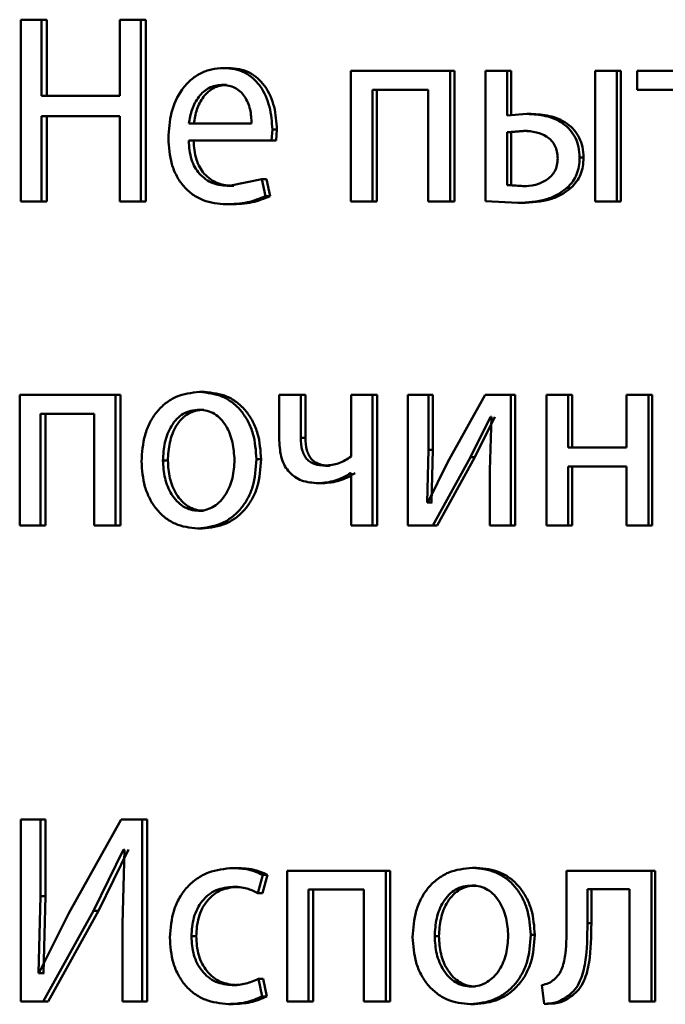
# Paper-space layout 'Лист1' of a CAD drawing. Units: millimetres. Extents: x -8441 to 7520, y -7929 to 5138.
# Drawn here: x -4299 to -4293, y 3273 to 3282 of the extents above; entities that cross this region are included whole.
import ezdxf

# ---------------------------------------------------------------- set-up
doc = ezdxf.new("R2010")
doc.units = ezdxf.units.MM

psp = doc.layouts.new('Лист1')

# ---------------------------------------------------------------- linework, layer by layer
at = {"color": 7, "linetype": 'Continuous', "lineweight": 50}
for p, q in [((-4299.2092, 3282.4621), (-4299.2092, 3280.7981)), ((-4299.0198, 3282.4621), (-4299.2092, 3282.4621)), ((-4299.0198, 3281.7657), (-4299.0198, 3282.4621)), ((-4298.9727, 3282.4621), (-4299.0198, 3282.4621)), ((-4298.9727, 3281.7657), (-4298.9727, 3282.4621)), ((-4298.3043, 3282.4621), (-4298.3043, 3281.7657)), ((-4298.1104, 3282.4621), (-4298.3043, 3282.4621)), ((-4298.1104, 3280.7981), (-4298.1104, 3282.4621)), ((-4298.0654, 3282.4621), (-4298.1104, 3282.4621)), ((-4298.0654, 3280.7981), (-4298.0654, 3282.4621)), ((-4297.3119, 3282.0201), (-4297.3553, 3282.0201)), ((-4296.19, 3281.9929), (-4296.19, 3280.7981)), ((-4295.2818, 3281.9929), (-4296.19, 3281.9929)), ((-4295.2818, 3280.7981), (-4295.2818, 3281.9929)), ((-4295.2431, 3281.9929), (-4295.2818, 3281.9929)), ((-4295.2431, 3280.7981), (-4295.2431, 3281.9929)), ((-4294.9593, 3281.9929), (-4294.9593, 3280.803)), ((-4294.7602, 3281.9929), (-4294.9593, 3281.9929)), ((-4294.7602, 3281.5855), (-4294.7602, 3281.9929)), ((-4294.7227, 3281.9929), (-4294.7602, 3281.9929)), ((-4294.7227, 3281.5855), (-4294.7227, 3281.9929)), ((-4293.7553, 3281.9929), (-4293.9563, 3281.9929)), ((-4293.9563, 3281.9929), (-4293.9563, 3280.7981)), ((-4293.7553, 3280.7981), (-4293.7553, 3281.9929)), ((-4293.72, 3281.9929), (-4293.7553, 3281.9929)), ((-4293.72, 3280.7981), (-4293.72, 3281.9929)), ((-4293.5719, 3281.9929), (-4293.5719, 3281.8204)), ((-4292.6664, 3281.9929), (-4293.5719, 3281.9929)), ((-4297.3275, 3281.8649), (-4297.3709, 3281.8649)), ((-4298.3043, 3281.7657), (-4299.0198, 3281.7657)), ((-4295.4821, 3281.8204), (-4295.9935, 3281.8204)), ((-4295.9935, 3280.7981), (-4295.9935, 3281.8204)), ((-4295.9532, 3280.7981), (-4295.9532, 3281.8204)), ((-4295.4821, 3281.8204), (-4295.4821, 3280.7981)), ((-4293.2211, 3281.8204), (-4293.5719, 3281.8204)), ((-4298.3043, 3281.5784), (-4299.0198, 3281.5784)), ((-4299.0198, 3280.7981), (-4299.0198, 3281.5784)), ((-4298.9727, 3280.7981), (-4298.9727, 3281.5784)), ((-4298.3043, 3281.5784), (-4298.3043, 3280.7981)), ((-4294.5788, 3281.6003), (-4294.7602, 3281.5855)), ((-4294.5417, 3281.6003), (-4294.5788, 3281.6003)), ((-4297.0984, 3281.5114), (-4297.6717, 3281.5114)), ((-4296.9151, 3281.3562), (-4296.9084, 3281.4571)), ((-4296.8661, 3281.4571), (-4296.9084, 3281.4571)), ((-4296.8728, 3281.3562), (-4296.8661, 3281.4571)), ((-4294.611, 3281.4451), (-4294.7602, 3281.4327)), ((-4294.7602, 3281.4327), (-4294.7602, 3280.9483)), ((-4294.7227, 3281.4327), (-4294.7602, 3281.4327)), ((-4294.5738, 3281.4451), (-4294.7227, 3281.4327)), ((-4294.7227, 3281.4327), (-4294.7227, 3280.9483)), ((-4294.5738, 3281.4451), (-4294.611, 3281.4451)), ((-4296.9151, 3281.3562), (-4297.6739, 3281.3562)), ((-4296.8728, 3281.3562), (-4296.9151, 3281.3562)), ((-4294.0614, 3281.2002), (-4294.0975, 3281.2002)), ((-4297.0044, 3281.0027), (-4297.304, 3280.9409)), ((-4297.2607, 3280.9409), (-4297.304, 3280.9409)), ((-4296.9711, 3280.8471), (-4297.0044, 3281.0027)), ((-4296.9619, 3281.0027), (-4297.0044, 3281.0027)), ((-4296.9286, 3280.8471), (-4296.9619, 3281.0027)), ((-4294.7602, 3280.9483), (-4294.6202, 3280.9385)), ((-4294.7227, 3280.9483), (-4294.7602, 3280.9483)), ((-4294.7227, 3280.9483), (-4294.583, 3280.9385)), ((-4294.583, 3280.9385), (-4294.6202, 3280.9385)), ((-4296.9286, 3280.8471), (-4296.9711, 3280.8471)), ((-4294.1765, 3280.9237), (-4294.2129, 3280.9237)), ((-4299.0198, 3280.7981), (-4299.2092, 3280.7981)), ((-4298.9727, 3280.7981), (-4299.0198, 3280.7981)), ((-4298.1104, 3280.7981), (-4298.3043, 3280.7981)), ((-4298.0654, 3280.7981), (-4298.1104, 3280.7981)), ((-4297.2874, 3280.7734), (-4297.3307, 3280.7734)), ((-4295.9935, 3280.7981), (-4296.19, 3280.7981)), ((-4295.9532, 3280.7981), (-4295.9935, 3280.7981)), ((-4295.2818, 3280.7981), (-4295.4821, 3280.7981)), ((-4295.2431, 3280.7981), (-4295.2818, 3280.7981)), ((-4294.9593, 3280.803), (-4294.6615, 3280.7857)), ((-4294.6242, 3280.7857), (-4294.6615, 3280.7857)), ((-4293.7553, 3280.7981), (-4293.9563, 3280.7981)), ((-4293.72, 3280.7981), (-4293.7553, 3280.7981)), ((-4297.5301, 3279.0568), (-4297.5739, 3279.0568)), ((-4299.2201, 3279.0296), (-4299.2201, 3277.8347)), ((-4298.3442, 3279.0296), (-4299.2201, 3279.0296)), ((-4298.3442, 3277.8347), (-4298.3442, 3279.0296)), ((-4298.2987, 3279.0296), (-4298.3442, 3279.0296)), ((-4298.2987, 3277.8347), (-4298.2987, 3279.0296)), ((-4296.8453, 3279.0296), (-4296.8453, 3278.6123)), ((-4296.6479, 3279.0296), (-4296.8453, 3279.0296)), ((-4296.6479, 3278.6369), (-4296.6479, 3279.0296)), ((-4296.6062, 3279.0296), (-4296.6479, 3279.0296)), ((-4296.6062, 3278.6369), (-4296.6062, 3279.0296)), ((-4296.1877, 3279.0296), (-4296.1877, 3278.4666)), ((-4295.9912, 3279.0296), (-4296.1877, 3279.0296)), ((-4295.9912, 3277.8347), (-4295.9912, 3279.0296)), ((-4295.9509, 3279.0296), (-4295.9912, 3279.0296)), ((-4295.9509, 3277.8347), (-4295.9509, 3279.0296)), ((-4295.6687, 3279.0296), (-4295.6687, 3277.8347)), ((-4295.4802, 3279.0296), (-4295.6687, 3279.0296)), ((-4295.4802, 3278.5262), (-4295.4802, 3279.0296)), ((-4295.441, 3279.0296), (-4295.4802, 3279.0296)), ((-4295.441, 3278.5262), (-4295.441, 3279.0296)), ((-4294.9616, 3279.0296), (-4295.307, 3278.4126)), ((-4294.7258, 3279.0296), (-4294.9616, 3279.0296)), ((-4294.7258, 3277.8347), (-4294.7258, 3279.0296)), ((-4294.6884, 3279.0296), (-4294.7258, 3279.0296)), ((-4294.6884, 3277.8347), (-4294.6884, 3279.0296)), ((-4294.4014, 3279.0296), (-4294.4014, 3277.8347)), ((-4294.2013, 3279.0296), (-4294.4014, 3279.0296)), ((-4294.2013, 3278.548), (-4294.2013, 3279.0296)), ((-4294.165, 3279.0296), (-4294.2013, 3279.0296)), ((-4294.165, 3278.548), (-4294.165, 3279.0296)), ((-4293.6693, 3279.0296), (-4293.6693, 3278.548)), ((-4293.4678, 3279.0296), (-4293.6693, 3279.0296)), ((-4293.4678, 3277.8347), (-4293.4678, 3279.0296)), ((-4293.4331, 3279.0296), (-4293.4678, 3279.0296)), ((-4293.4331, 3277.8347), (-4293.4331, 3279.0296)), ((-4298.5376, 3278.8571), (-4299.0308, 3278.8571)), ((-4299.0308, 3277.8347), (-4299.0308, 3278.8571)), ((-4298.9836, 3277.8347), (-4298.9836, 3278.8571)), ((-4298.5376, 3278.8571), (-4298.5376, 3277.8347)), ((-4297.5345, 3278.8941), (-4297.5783, 3278.8941)), ((-4295.0942, 3278.4595), (-4294.9111, 3278.8299)), ((-4295.0559, 3278.4595), (-4294.8732, 3278.8299)), ((-4294.9043, 3278.8299), (-4294.918, 3278.341)), ((-4294.9043, 3278.8299), (-4294.9111, 3278.8299)), ((-4296.6062, 3278.6369), (-4296.6479, 3278.6369)), ((-4295.4915, 3278.0468), (-4295.4802, 3278.5262)), ((-4295.441, 3278.5262), (-4295.4802, 3278.5262)), ((-4295.4524, 3278.0468), (-4295.441, 3278.5262)), ((-4293.6693, 3278.548), (-4294.2013, 3278.548)), ((-4297.8644, 3278.4295), (-4297.909, 3278.4295)), ((-4297.0113, 3278.4419), (-4297.054, 3278.4419)), ((-4295.307, 3278.4126), (-4295.4847, 3278.0443)), ((-4295.4392, 3277.8347), (-4295.0942, 3278.4595)), ((-4295.4001, 3277.8347), (-4295.0559, 3278.4595)), ((-4295.0559, 3278.4595), (-4295.0942, 3278.4595)), ((-4296.3815, 3278.3826), (-4296.4228, 3278.3826)), ((-4296.1877, 3278.3135), (-4296.1922, 3278.3135)), ((-4296.1877, 3278.3135), (-4296.1877, 3277.8347)), ((-4294.918, 3278.341), (-4294.918, 3277.8347)), ((-4293.6693, 3278.3755), (-4294.2013, 3278.3755)), ((-4294.2013, 3277.8347), (-4294.2013, 3278.3755)), ((-4294.165, 3277.8347), (-4294.165, 3278.3755)), ((-4293.6693, 3278.3755), (-4293.6693, 3277.8347)), ((-4296.4467, 3278.2224), (-4296.4882, 3278.2224)), ((-4295.4847, 3278.0443), (-4295.4915, 3278.0468)), ((-4295.4524, 3278.0468), (-4295.4915, 3278.0468)), ((-4295.4455, 3278.0443), (-4295.4524, 3278.0468)), ((-4297.5389, 3277.9702), (-4297.5828, 3277.9702)), ((-4299.0308, 3277.8347), (-4299.2201, 3277.8347)), ((-4298.9836, 3277.8347), (-4299.0308, 3277.8347)), ((-4298.3442, 3277.8347), (-4298.5376, 3277.8347)), ((-4298.2987, 3277.8347), (-4298.3442, 3277.8347)), ((-4297.5478, 3277.8076), (-4297.5917, 3277.8076)), ((-4295.9912, 3277.8347), (-4296.1877, 3277.8347)), ((-4295.9509, 3277.8347), (-4295.9912, 3277.8347)), ((-4295.4392, 3277.8347), (-4295.6687, 3277.8347)), ((-4295.4001, 3277.8347), (-4295.4392, 3277.8347)), ((-4294.7258, 3277.8347), (-4294.918, 3277.8347)), ((-4294.6884, 3277.8347), (-4294.7258, 3277.8347)), ((-4294.2013, 3277.8347), (-4294.4014, 3277.8347)), ((-4294.165, 3277.8347), (-4294.2013, 3277.8347)), ((-4293.4678, 3277.8347), (-4293.6693, 3277.8347)), ((-4293.4331, 3277.8347), (-4293.4678, 3277.8347)), ((-4299.2092, 3275.1467), (-4299.2092, 3273.4826)), ((-4299.0308, 3275.1467), (-4299.2092, 3275.1467)), ((-4299.0308, 3274.4453), (-4299.0308, 3275.1467)), ((-4298.9836, 3275.1467), (-4299.0308, 3275.1467)), ((-4298.9836, 3274.4453), (-4298.9836, 3275.1467)), ((-4298.2911, 3275.1467), (-4298.7705, 3274.2901)), ((-4298.0993, 3275.1467), (-4298.2911, 3275.1467)), ((-4298.0993, 3273.4826), (-4298.0993, 3275.1467)), ((-4298.0543, 3275.1467), (-4298.0993, 3275.1467)), ((-4298.0543, 3273.4826), (-4298.0543, 3275.1467)), ((-4298.5442, 3274.3095), (-4298.269, 3274.8704)), ((-4298.4982, 3274.3095), (-4298.2236, 3274.8704)), ((-4298.2624, 3274.868), (-4298.2801, 3274.1913)), ((-4298.269, 3274.8704), (-4298.2624, 3274.868)), ((-4297.2254, 3274.7022), (-4297.2685, 3274.7022)), ((-4297.0406, 3274.4729), (-4296.9958, 3274.6404)), ((-4296.9979, 3274.4729), (-4296.9533, 3274.6404)), ((-4296.9533, 3274.6404), (-4296.9958, 3274.6404)), ((-4296.7734, 3274.6775), (-4296.7734, 3273.4826)), ((-4295.871, 3274.6775), (-4296.7734, 3274.6775)), ((-4295.871, 3273.4826), (-4295.871, 3274.6775)), ((-4295.831, 3274.6775), (-4295.871, 3274.6775)), ((-4295.831, 3273.4826), (-4295.831, 3274.6775)), ((-4295.0402, 3274.7046), (-4295.0785, 3274.7046)), ((-4294.2172, 3274.6775), (-4294.2172, 3274.1963)), ((-4293.44, 3274.6775), (-4294.2172, 3274.6775)), ((-4293.44, 3273.4826), (-4293.44, 3274.6775)), ((-4293.4054, 3274.6775), (-4293.44, 3274.6775)), ((-4293.4054, 3273.4826), (-4293.4054, 3274.6775)), ((-4297.2254, 3274.5297), (-4297.2685, 3274.5297)), ((-4295.0449, 3274.542), (-4295.0831, 3274.542)), ((-4299.0482, 3273.7416), (-4299.0308, 3274.4453)), ((-4298.9836, 3274.4453), (-4299.0308, 3274.4453)), ((-4299.001, 3273.7416), (-4298.9836, 3274.4453)), ((-4296.9979, 3274.4729), (-4297.0406, 3274.4729)), ((-4296.0701, 3274.505), (-4296.5782, 3274.505)), ((-4296.5782, 3273.4826), (-4296.5782, 3274.505)), ((-4296.5365, 3273.4826), (-4296.5365, 3274.505)), ((-4296.0701, 3274.505), (-4296.0701, 3273.4826)), ((-4293.6415, 3274.5074), (-4294.0259, 3274.5074)), ((-4294.0259, 3274.1963), (-4294.0259, 3274.5074)), ((-4293.99, 3274.1963), (-4293.99, 3274.5074)), ((-4293.6415, 3274.5074), (-4293.6415, 3273.4826)), ((-4298.7705, 3274.2901), (-4299.0438, 3273.7391)), ((-4299.0067, 3273.4826), (-4298.5442, 3274.3095)), ((-4298.9597, 3273.4826), (-4298.4982, 3274.3095)), ((-4298.4982, 3274.3095), (-4298.5442, 3274.3095)), ((-4298.2801, 3274.1913), (-4298.2801, 3273.4826)), ((-4293.99, 3274.1963), (-4294.0259, 3274.1963)), ((-4294.5073, 3274.0897), (-4294.5444, 3274.0897)), ((-4297.6054, 3274.0774), (-4297.6495, 3274.0774)), ((-4295.3842, 3274.0774), (-4295.4232, 3274.0774)), ((-4299.0438, 3273.7391), (-4299.0482, 3273.7416)), ((-4299.001, 3273.7416), (-4299.0482, 3273.7416)), ((-4298.9967, 3273.7391), (-4299.001, 3273.7416)), ((-4297.2321, 3273.6304), (-4297.2752, 3273.6304)), ((-4297.0003, 3273.5271), (-4297.0338, 3273.6897)), ((-4296.9912, 3273.6897), (-4297.0338, 3273.6897)), ((-4296.9577, 3273.5271), (-4296.9912, 3273.6897)), ((-4294.4429, 3273.6308), (-4294.4221, 3273.4604)), ((-4295.0494, 3273.6181), (-4295.0877, 3273.6181)), ((-4299.0067, 3273.4826), (-4299.2092, 3273.4826)), ((-4298.9597, 3273.4826), (-4299.0067, 3273.4826)), ((-4298.0993, 3273.4826), (-4298.2801, 3273.4826)), ((-4298.0543, 3273.4826), (-4298.0993, 3273.4826)), ((-4297.2678, 3273.4579), (-4297.311, 3273.4579)), ((-4296.9577, 3273.5271), (-4297.0003, 3273.5271)), ((-4296.5782, 3273.4826), (-4296.7734, 3273.4826)), ((-4296.5365, 3273.4826), (-4296.5782, 3273.4826)), ((-4295.871, 3273.4826), (-4296.0701, 3273.4826)), ((-4295.831, 3273.4826), (-4295.871, 3273.4826)), ((-4295.0585, 3273.4555), (-4295.0968, 3273.4555)), ((-4294.3853, 3273.4604), (-4294.4221, 3273.4604)), ((-4294.1647, 3273.5345), (-4294.201, 3273.5345)), ((-4293.44, 3273.4826), (-4293.6415, 3273.4826)), ((-4293.4054, 3273.4826), (-4293.44, 3273.4826))]:
    psp.add_line(p, q, dxfattribs=at)
for points, knots in [([(-4297.3553, 3282.0201), (-4297.3922, 3282.0178), (-4297.4643, 3282.0133), (-4297.5672, 3281.9748), (-4297.6591, 3281.9126), (-4297.7602, 3281.7986), (-4297.8442, 3281.6153), (-4297.8548, 3281.4558), (-4297.86, 3281.3759)], [0, 0, 0, 0, 0.128504, 0.250637, 0.374785, 0.501049, 0.750269, 1, 1, 1, 1]), ([(-4296.9084, 3281.4571), (-4296.9134, 3281.5273), (-4296.9235, 3281.6676), (-4296.9949, 3281.8293), (-4297.0825, 3281.9286), (-4297.1627, 3281.9821), (-4297.2553, 3282.0146), (-4297.321, 3282.0182), (-4297.3553, 3282.0201)], [0, 0, 0, 0, 0.249754, 0.498954, 0.620959, 0.740467, 0.864666, 1, 1, 1, 1]), ([(-4296.8661, 3281.4571), (-4296.8711, 3281.5273), (-4296.8811, 3281.6675), (-4296.9524, 3281.8292), (-4297.0398, 3281.9286), (-4297.1198, 3281.9821), (-4297.2121, 3282.0146), (-4297.2777, 3282.0182), (-4297.3119, 3282.0201)], [0, 0, 0, 0, 0.249995, 0.499335, 0.621336, 0.740772, 0.86484, 1, 1, 1, 1]), ([(-4297.3709, 3281.8649), (-4297.3917, 3281.8636), (-4297.432, 3281.8609), (-4297.4893, 3281.8394), (-4297.5404, 3281.8044), (-4297.5973, 3281.7416), (-4297.6489, 3281.6429), (-4297.6641, 3281.5552), (-4297.6717, 3281.5114)], [0, 0, 0, 0, 0.129124, 0.251453, 0.373223, 0.500749, 0.750256, 1, 1, 1, 1]), ([(-4297.3275, 3281.8649), (-4297.3482, 3281.8636), (-4297.3885, 3281.8609), (-4297.4456, 3281.8394), (-4297.4966, 3281.8044), (-4297.5534, 3281.7415), (-4297.6049, 3281.6428), (-4297.62, 3281.5552), (-4297.6276, 3281.5114)], [0, 0, 0, 0, 0.128974, 0.251186, 0.372885, 0.500399, 0.750026, 1, 1, 1, 1]), ([(-4297.0984, 3281.5114), (-4297.1007, 3281.5552), (-4297.1053, 3281.6427), (-4297.1475, 3281.7445), (-4297.2011, 3281.8072), (-4297.2506, 3281.8409), (-4297.3083, 3281.8613), (-4297.3494, 3281.8637), (-4297.3709, 3281.8649)], [0, 0, 0, 0, 0.249823, 0.499017, 0.620317, 0.739401, 0.863755, 1, 1, 1, 1]), ([(-4294.0975, 3281.2002), (-4294.0993, 3281.2328), (-4294.1027, 3281.2955), (-4294.1327, 3281.3829), (-4294.182, 3281.457), (-4294.2709, 3281.5338), (-4294.4076, 3281.5903), (-4294.5217, 3281.597), (-4294.5788, 3281.6003)], [0, 0, 0, 0, 0.132755, 0.254806, 0.374306, 0.499902, 0.749556, 1, 1, 1, 1]), ([(-4294.0614, 3281.2002), (-4294.0633, 3281.233), (-4294.0668, 3281.2956), (-4294.0966, 3281.383), (-4294.1458, 3281.457), (-4294.2344, 3281.5338), (-4294.3709, 3281.5903), (-4294.4847, 3281.597), (-4294.5417, 3281.6003)], [0, 0, 0, 0, 0.133604, 0.25508, 0.374687, 0.500252, 0.749767, 1, 1, 1, 1]), ([(-4297.86, 3281.3759), (-4297.8547, 3281.2964), (-4297.8468, 3281.1762), (-4297.787, 3281.0308), (-4297.7227, 3280.9356), (-4297.64, 3280.8602), (-4297.5109, 3280.7891), (-4297.4026, 3280.7797), (-4297.3307, 3280.7734)], [0, 0, 0, 0, 0.249493, 0.376916, 0.499719, 0.623296, 0.750144, 1, 1, 1, 1]), ([(-4294.2978, 3281.1928), (-4294.2991, 3281.214), (-4294.3015, 3281.2544), (-4294.3211, 3281.3107), (-4294.3536, 3281.3577), (-4294.4094, 3281.4035), (-4294.4974, 3281.4391), (-4294.571, 3281.443), (-4294.611, 3281.4451)], [0, 0, 0, 0, 0.133741, 0.255287, 0.374057, 0.499571, 0.728209, 1, 1, 1, 1]), ([(-4297.304, 3280.9409), (-4297.3538, 3280.9452), (-4297.4291, 3280.9516), (-4297.5194, 3280.9996), (-4297.5762, 3281.0499), (-4297.6196, 3281.1121), (-4297.6629, 3281.212), (-4297.6694, 3281.2972), (-4297.6739, 3281.3562)], [0, 0, 0, 0, 0.24992, 0.377397, 0.500336, 0.614937, 0.733355, 1, 1, 1, 1]), ([(-4297.2607, 3280.9409), (-4297.3105, 3280.9452), (-4297.3856, 3280.9516), (-4297.4757, 3280.9996), (-4297.5324, 3281.05), (-4297.5757, 3281.112), (-4297.6188, 3281.2119), (-4297.6253, 3281.2971), (-4297.6299, 3281.3562)], [0, 0, 0, 0, 0.249654, 0.377076, 0.49995, 0.614626, 0.732792, 1, 1, 1, 1]), ([(-4294.2129, 3280.9237), (-4294.1946, 3280.9422), (-4294.159, 3280.9782), (-4294.1225, 3281.0457), (-4294.1011, 3281.1205), (-4294.0987, 3281.1728), (-4294.0975, 3281.2002)], [0, 0, 0, 0, 0.257267, 0.50004, 0.738425, 1, 1, 1, 1]), ([(-4294.1765, 3280.9237), (-4294.1583, 3280.9422), (-4294.1228, 3280.9782), (-4294.0864, 3281.0457), (-4294.0651, 3281.1205), (-4294.0627, 3281.1728), (-4294.0614, 3281.2002)], [0, 0, 0, 0, 0.257169, 0.499874, 0.737726, 1, 1, 1, 1]), ([(-4294.6202, 3280.9385), (-4294.5803, 3280.9408), (-4294.5056, 3280.9452), (-4294.4162, 3280.9825), (-4294.3576, 3281.0287), (-4294.323, 3281.0759), (-4294.3019, 3281.1318), (-4294.2992, 3281.1719), (-4294.2978, 3281.1928)], [0, 0, 0, 0, 0.26697, 0.500436, 0.63016, 0.750326, 0.870274, 1, 1, 1, 1]), ([(-4297.3307, 3280.7734), (-4297.2651, 3280.7757), (-4297.1419, 3280.78), (-4297.0255, 3280.8257), (-4296.9711, 3280.8471)], [0, 0, 0, 0, 0.53253, 1, 1, 1, 1]), ([(-4297.2874, 3280.7734), (-4297.222, 3280.7757), (-4297.099, 3280.78), (-4296.9829, 3280.8257), (-4296.9286, 3280.8471)], [0, 0, 0, 0, 0.532487, 1, 1, 1, 1]), ([(-4294.6615, 3280.7857), (-4294.5738, 3280.7908), (-4294.449, 3280.798), (-4294.2984, 3280.8575), (-4294.2406, 3280.9023), (-4294.2129, 3280.9237)], [0, 0, 0, 0, 0.552319, 0.785367, 1, 1, 1, 1]), ([(-4294.6242, 3280.7857), (-4294.5366, 3280.7908), (-4294.4121, 3280.798), (-4294.2618, 3280.8575), (-4294.2042, 3280.9023), (-4294.1765, 3280.9237)], [0, 0, 0, 0, 0.55221, 0.785271, 1, 1, 1, 1]), ([(-4297.5739, 3279.0568), (-4297.6473, 3279.0488), (-4297.7578, 3279.0367), (-4297.8867, 3278.9568), (-4297.9686, 3278.8761), (-4298.0324, 3278.7766), (-4298.0921, 3278.6268), (-4298.1003, 3278.5037), (-4298.1057, 3278.4221)], [0, 0, 0, 0, 0.24958, 0.375383, 0.50008, 0.623155, 0.750409, 1, 1, 1, 1]), ([(-4297.054, 3278.4419), (-4297.0595, 3278.521), (-4297.0678, 3278.6405), (-4297.1265, 3278.7857), (-4297.189, 3278.8824), (-4297.2691, 3278.9608), (-4297.3952, 3279.038), (-4297.5025, 3279.0493), (-4297.5739, 3279.0568)], [0, 0, 0, 0, 0.249577, 0.376873, 0.499913, 0.624704, 0.750397, 1, 1, 1, 1]), ([(-4297.0113, 3278.4419), (-4297.0168, 3278.521), (-4297.025, 3278.6405), (-4297.0837, 3278.7857), (-4297.146, 3278.8824), (-4297.2259, 3278.9608), (-4297.3517, 3279.038), (-4297.4588, 3279.0493), (-4297.5301, 3279.0568)], [0, 0, 0, 0, 0.2498308, 0.3772521, 0.5002929, 0.6250845, 0.7506704, 1, 1, 1, 1]), ([(-4297.5783, 3278.8941), (-4297.6043, 3278.8923), (-4297.6545, 3278.8889), (-4297.7248, 3278.8596), (-4297.7853, 3278.8116), (-4297.849, 3278.7263), (-4297.8992, 3278.5955), (-4297.9058, 3278.4849), (-4297.909, 3278.4295)], [0, 0, 0, 0, 0.130376, 0.251991, 0.37277, 0.500798, 0.750167, 1, 1, 1, 1]), ([(-4297.5345, 3278.8941), (-4297.5604, 3278.8923), (-4297.6105, 3278.8889), (-4297.6806, 3278.8596), (-4297.741, 3278.8116), (-4297.8045, 3278.7263), (-4297.8546, 3278.5955), (-4297.8612, 3278.4849), (-4297.8644, 3278.4295)], [0, 0, 0, 0, 0.130209, 0.251696, 0.372408, 0.500434, 0.749944, 1, 1, 1, 1]), ([(-4297.2549, 3278.4345), (-4297.2585, 3278.4887), (-4297.2656, 3278.5971), (-4297.3153, 3278.7255), (-4297.3771, 3278.8107), (-4297.4362, 3278.8591), (-4297.5045, 3278.8889), (-4297.5532, 3278.8923), (-4297.5783, 3278.8941)], [0, 0, 0, 0, 0.249795, 0.499267, 0.629395, 0.750757, 0.871528, 1, 1, 1, 1]), ([(-4296.8453, 3278.6123), (-4296.8418, 3278.5553), (-4296.8368, 3278.4735), (-4296.7955, 3278.3778), (-4296.7544, 3278.3209), (-4296.702, 3278.2764), (-4296.6146, 3278.2316), (-4296.54, 3278.2262), (-4296.4882, 3278.2224)], [0, 0, 0, 0, 0.268821, 0.386396, 0.499503, 0.612831, 0.730789, 1, 1, 1, 1]), ([(-4296.4228, 3278.3826), (-4296.4574, 3278.3848), (-4296.5065, 3278.388), (-4296.5635, 3278.4164), (-4296.5958, 3278.4446), (-4296.6198, 3278.4813), (-4296.6435, 3278.5447), (-4296.6461, 3278.5987), (-4296.6479, 3278.6369)], [0, 0, 0, 0, 0.276466, 0.392335, 0.500327, 0.606169, 0.721653, 1, 1, 1, 1]), ([(-4296.3815, 3278.3826), (-4296.4161, 3278.3848), (-4296.465, 3278.388), (-4296.5219, 3278.4164), (-4296.5541, 3278.4445), (-4296.578, 3278.4812), (-4296.6016, 3278.5446), (-4296.6043, 3278.5987), (-4296.6062, 3278.6369)], [0, 0, 0, 0, 0.2762215, 0.3920085, 0.4999648, 0.6054298, 0.7208821, 1, 1, 1, 1]), ([(-4298.1057, 3278.4221), (-4298.1003, 3278.3433), (-4298.0921, 3278.2244), (-4298.0339, 3278.08), (-4297.9722, 3277.9839), (-4297.8933, 3277.9056), (-4297.7692, 3277.8276), (-4297.6626, 3277.8156), (-4297.5917, 3277.8076)], [0, 0, 0, 0, 0.249576, 0.376607, 0.499934, 0.624841, 0.750455, 1, 1, 1, 1]), ([(-4297.909, 3278.4295), (-4297.9057, 3278.3751), (-4297.8991, 3278.2664), (-4297.8473, 3278.1391), (-4297.784, 3278.0558), (-4297.7246, 3278.0077), (-4297.6565, 3277.9761), (-4297.6075, 3277.9722), (-4297.5828, 3277.9702)], [0, 0, 0, 0, 0.2498341, 0.4992793, 0.6271947, 0.7496297, 0.8732801, 1, 1, 1, 1]), ([(-4297.8644, 3278.4295), (-4297.8611, 3278.3751), (-4297.8545, 3278.2664), (-4297.8028, 3278.1391), (-4297.7397, 3278.0558), (-4297.6805, 3278.0077), (-4297.6125, 3277.9761), (-4297.5636, 3277.9722), (-4297.5389, 3277.9702)], [0, 0, 0, 0, 0.250056, 0.499636, 0.627547, 0.749916, 0.873442, 1, 1, 1, 1]), ([(-4297.5917, 3277.8076), (-4297.5181, 3277.8161), (-4297.4073, 3277.8288), (-4297.2769, 3277.9078), (-4297.1946, 3277.9865), (-4297.131, 3278.0813), (-4297.068, 3278.2301), (-4297.0597, 3278.3556), (-4297.054, 3278.4419)], [0, 0, 0, 0, 0.249607, 0.376013, 0.500126, 0.617509, 0.73701, 1, 1, 1, 1]), ([(-4297.5828, 3277.9702), (-4297.5579, 3277.9722), (-4297.5086, 3277.9763), (-4297.4401, 3278.0088), (-4297.3804, 3278.0578), (-4297.3173, 3278.1414), (-4297.265, 3278.2695), (-4297.2583, 3278.379), (-4297.2549, 3278.4345)], [0, 0, 0, 0, 0.126286, 0.250341, 0.372696, 0.500688, 0.746531, 1, 1, 1, 1]), ([(-4297.5478, 3277.8076), (-4297.4741, 3277.8161), (-4297.363, 3277.829), (-4297.2326, 3277.9086), (-4297.1506, 3277.9877), (-4297.0875, 3278.0826), (-4297.0252, 3278.2309), (-4297.017, 3278.3559), (-4297.0113, 3278.4419)], [0, 0, 0, 0, 0.250289, 0.377072, 0.501683, 0.618606, 0.737741, 1, 1, 1, 1]), ([(-4296.1877, 3278.4666), (-4296.224, 3278.4427), (-4296.2965, 3278.3949), (-4296.3807, 3278.3867), (-4296.4228, 3278.3826)], [0, 0, 0, 0, 0.499865, 1, 1, 1, 1]), ([(-4296.4882, 3278.2224), (-4296.4361, 3278.2266), (-4296.3319, 3278.2351), (-4296.2388, 3278.2874), (-4296.1922, 3278.3135)], [0, 0, 0, 0, 0.500359, 1, 1, 1, 1]), ([(-4296.4467, 3278.2224), (-4296.3947, 3278.2266), (-4296.2908, 3278.2351), (-4296.1979, 3278.2874), (-4296.1514, 3278.3135)], [0, 0, 0, 0, 0.500282, 1, 1, 1, 1]), ([(-4297.2685, 3274.7022), (-4297.3452, 3274.6951), (-4297.4606, 3274.6845), (-4297.5986, 3274.6094), (-4297.6886, 3274.531), (-4297.7604, 3274.4323), (-4297.8298, 3274.2801), (-4297.8399, 3274.1523), (-4297.8467, 3274.0675)], [0, 0, 0, 0, 0.249891, 0.37653, 0.500427, 0.624367, 0.750725, 1, 1, 1, 1]), ([(-4296.9958, 3274.6404), (-4297.0398, 3274.6586), (-4297.1279, 3274.6952), (-4297.2216, 3274.6999), (-4297.2685, 3274.7022)], [0, 0, 0, 0, 0.499639, 1, 1, 1, 1]), ([(-4296.9533, 3274.6404), (-4296.9972, 3274.6586), (-4297.085, 3274.6952), (-4297.1786, 3274.6999), (-4297.2254, 3274.7022)], [0, 0, 0, 0, 0.499685, 1, 1, 1, 1]), ([(-4295.0785, 3274.7046), (-4295.154, 3274.6966), (-4295.2675, 3274.6845), (-4295.4001, 3274.6047), (-4295.4844, 3274.524), (-4295.5501, 3274.4245), (-4295.6116, 3274.2747), (-4295.62, 3274.1516), (-4295.6255, 3274.07)], [0, 0, 0, 0, 0.249582, 0.375393, 0.500082, 0.623156, 0.750409, 1, 1, 1, 1]), ([(-4294.5444, 3274.0897), (-4294.55, 3274.1688), (-4294.5585, 3274.2883), (-4294.6188, 3274.4335), (-4294.683, 3274.5302), (-4294.7653, 3274.6086), (-4294.8948, 3274.6858), (-4295.0051, 3274.6971), (-4295.0785, 3274.7046)], [0, 0, 0, 0, 0.249578, 0.376877, 0.499914, 0.624705, 0.750397, 1, 1, 1, 1]), ([(-4294.5073, 3274.0897), (-4294.5129, 3274.1688), (-4294.5214, 3274.2883), (-4294.5816, 3274.4335), (-4294.6456, 3274.5302), (-4294.7277, 3274.6086), (-4294.8569, 3274.6858), (-4294.967, 3274.6971), (-4295.0402, 3274.7046)], [0, 0, 0, 0, 0.249832, 0.377256, 0.500294, 0.625086, 0.750671, 1, 1, 1, 1]), ([(-4297.6495, 3274.0774), (-4297.6455, 3274.1356), (-4297.6394, 3274.2236), (-4297.5971, 3274.3308), (-4297.5518, 3274.4023), (-4297.4933, 3274.4603), (-4297.4005, 3274.5167), (-4297.3213, 3274.5245), (-4297.2685, 3274.5297)], [0, 0, 0, 0, 0.249596, 0.377309, 0.499923, 0.624735, 0.750363, 1, 1, 1, 1]), ([(-4297.6054, 3274.0774), (-4297.6014, 3274.1356), (-4297.5954, 3274.2236), (-4297.5532, 3274.3308), (-4297.508, 3274.4023), (-4297.4497, 3274.4603), (-4297.357, 3274.5167), (-4297.278, 3274.5245), (-4297.2254, 3274.5297)], [0, 0, 0, 0, 0.24985, 0.3776903, 0.5003054, 0.6251183, 0.7506383, 1, 1, 1, 1]), ([(-4297.2685, 3274.5297), (-4297.2261, 3274.528), (-4297.1468, 3274.5248), (-4297.0742, 3274.4893), (-4297.0406, 3274.4729)], [0, 0, 0, 0, 0.536264, 1, 1, 1, 1]), ([(-4295.0831, 3274.542), (-4295.1098, 3274.5402), (-4295.1614, 3274.5368), (-4295.2337, 3274.5075), (-4295.2959, 3274.4595), (-4295.3614, 3274.3742), (-4295.4131, 3274.2434), (-4295.4198, 3274.1328), (-4295.4232, 3274.0774)], [0, 0, 0, 0, 0.130363, 0.251973, 0.372757, 0.500798, 0.750168, 1, 1, 1, 1]), ([(-4295.0449, 3274.542), (-4295.0715, 3274.5402), (-4295.123, 3274.5368), (-4295.1951, 3274.5075), (-4295.2572, 3274.4595), (-4295.3225, 3274.3742), (-4295.3741, 3274.2434), (-4295.3808, 3274.1328), (-4295.3842, 3274.0774)], [0, 0, 0, 0, 0.130196, 0.251679, 0.372395, 0.500434, 0.749945, 1, 1, 1, 1]), ([(-4294.7507, 3274.0823), (-4294.7544, 3274.1365), (-4294.7617, 3274.2449), (-4294.8128, 3274.3734), (-4294.8763, 3274.4585), (-4294.937, 3274.507), (-4295.0073, 3274.5368), (-4295.0573, 3274.5402), (-4295.0831, 3274.542)], [0, 0, 0, 0, 0.249796, 0.499268, 0.6294, 0.75076, 0.87153, 1, 1, 1, 1]), ([(-4294.2172, 3274.1963), (-4294.2172, 3274.1047), (-4294.2171, 3273.9674), (-4294.2455, 3273.8084), (-4294.2849, 3273.7256), (-4294.3168, 3273.695), (-4294.3323, 3273.6802)], [0, 0, 0, 0, 0.50053, 0.75032, 0.878827, 1, 1, 1, 1]), ([(-4294.201, 3273.5345), (-4294.1796, 3273.5526), (-4294.1358, 3273.5896), (-4294.0775, 3273.6932), (-4294.0284, 3273.8978), (-4294.0269, 3274.0769), (-4294.0259, 3274.1963)], [0, 0, 0, 0, 0.1218455, 0.2498519, 0.4995956, 1, 1, 1, 1]), ([(-4294.1647, 3273.5345), (-4294.1434, 3273.5526), (-4294.0997, 3273.5896), (-4294.0414, 3273.6932), (-4293.9925, 3273.8979), (-4293.991, 3274.0769), (-4293.99, 3274.1963)], [0, 0, 0, 0, 0.121745, 0.249688, 0.499458, 1, 1, 1, 1]), ([(-4295.0968, 3273.4555), (-4295.0212, 3273.464), (-4294.9073, 3273.4767), (-4294.7733, 3273.5557), (-4294.6888, 3273.6344), (-4294.6235, 3273.7292), (-4294.5588, 3273.8779), (-4294.5503, 3274.0034), (-4294.5444, 3274.0897)], [0, 0, 0, 0, 0.2496074, 0.3760149, 0.5001269, 0.6175172, 0.7370196, 1, 1, 1, 1]), ([(-4295.0877, 3273.6181), (-4295.0621, 3273.6201), (-4295.0114, 3273.6242), (-4294.941, 3273.6567), (-4294.8797, 3273.7057), (-4294.8149, 3273.7893), (-4294.7611, 3273.9174), (-4294.7542, 3274.0268), (-4294.7507, 3274.0823)], [0, 0, 0, 0, 0.126285, 0.250341, 0.372699, 0.500689, 0.746537, 1, 1, 1, 1]), ([(-4295.0585, 3273.4555), (-4294.9828, 3273.464), (-4294.8687, 3273.4769), (-4294.7346, 3273.5565), (-4294.6504, 3273.6355), (-4294.5856, 3273.7305), (-4294.5215, 3273.8788), (-4294.5131, 3274.0038), (-4294.5073, 3274.0897)], [0, 0, 0, 0, 0.25029, 0.377075, 0.501685, 0.618615, 0.737751, 1, 1, 1, 1]), ([(-4297.8467, 3274.0675), (-4297.841, 3273.9873), (-4297.8325, 3273.8662), (-4297.771, 3273.7201), (-4297.7056, 3273.6244), (-4297.6223, 3273.5481), (-4297.4927, 3273.4749), (-4297.3835, 3273.4647), (-4297.311, 3273.4579)], [0, 0, 0, 0, 0.2494525, 0.3764718, 0.4997239, 0.6236668, 0.7501977, 1, 1, 1, 1]), ([(-4297.2752, 3273.6304), (-4297.327, 3273.636), (-4297.4049, 3273.6445), (-4297.4957, 3273.701), (-4297.5535, 3273.7583), (-4297.5975, 3273.8278), (-4297.6397, 3273.9328), (-4297.6455, 3274.019), (-4297.6495, 3274.0774)], [0, 0, 0, 0, 0.249574, 0.375227, 0.500083, 0.624519, 0.745909, 1, 1, 1, 1]), ([(-4297.2321, 3273.6304), (-4297.2837, 3273.636), (-4297.3614, 3273.6445), (-4297.452, 3273.701), (-4297.5089, 3273.7576), (-4297.553, 3273.8262), (-4297.5955, 3273.9311), (-4297.6014, 3274.0184), (-4297.6054, 3274.0774)], [0, 0, 0, 0, 0.249295, 0.374886, 0.499692, 0.619628, 0.742834, 1, 1, 1, 1]), ([(-4295.6255, 3274.07), (-4295.6199, 3273.9912), (-4295.6115, 3273.8723), (-4295.5517, 3273.7279), (-4295.4881, 3273.6318), (-4295.407, 3273.5535), (-4295.2793, 3273.4755), (-4295.1697, 3273.4635), (-4295.0968, 3273.4555)], [0, 0, 0, 0, 0.249576, 0.376607, 0.499934, 0.624841, 0.750455, 1, 1, 1, 1]), ([(-4295.4232, 3274.0774), (-4295.4198, 3274.023), (-4295.413, 3273.9143), (-4295.3597, 3273.787), (-4295.2946, 3273.7037), (-4295.2336, 3273.6555), (-4295.1635, 3273.624), (-4295.1132, 3273.6201), (-4295.0877, 3273.6181)], [0, 0, 0, 0, 0.249835, 0.499279, 0.627191, 0.749629, 0.873274, 1, 1, 1, 1]), ([(-4295.3842, 3274.0774), (-4295.3808, 3274.023), (-4295.374, 3273.9143), (-4295.3208, 3273.787), (-4295.2558, 3273.7037), (-4295.195, 3273.6556), (-4295.1251, 3273.624), (-4295.0748, 3273.6201), (-4295.0494, 3273.6181)], [0, 0, 0, 0, 0.250057, 0.499636, 0.627544, 0.749916, 0.873436, 1, 1, 1, 1]), ([(-4297.0338, 3273.6897), (-4297.0726, 3273.6723), (-4297.1501, 3273.6375), (-4297.2335, 3273.6328), (-4297.2752, 3273.6304)], [0, 0, 0, 0, 0.500038, 1, 1, 1, 1]), ([(-4294.3323, 3273.6802), (-4294.348, 3273.6691), (-4294.3819, 3273.645), (-4294.4216, 3273.6358), (-4294.4429, 3273.6308)], [0, 0, 0, 0, 0.463969, 1, 1, 1, 1]), ([(-4297.311, 3273.4579), (-4297.2576, 3273.4602), (-4297.1508, 3273.4647), (-4297.0504, 3273.5063), (-4297.0003, 3273.5271)], [0, 0, 0, 0, 0.5004899, 1, 1, 1, 1]), ([(-4297.2678, 3273.4579), (-4297.2144, 3273.4602), (-4297.1078, 3273.4647), (-4297.0077, 3273.5063), (-4296.9577, 3273.5271)], [0, 0, 0, 0, 0.500444, 1, 1, 1, 1]), ([(-4294.4221, 3273.4604), (-4294.3821, 3273.462), (-4294.3022, 3273.4651), (-4294.2347, 3273.5114), (-4294.201, 3273.5345)], [0, 0, 0, 0, 0.500944, 1, 1, 1, 1]), ([(-4294.3853, 3273.4604), (-4294.3454, 3273.462), (-4294.2656, 3273.4652), (-4294.1983, 3273.5114), (-4294.1647, 3273.5345)], [0, 0, 0, 0, 0.500832, 1, 1, 1, 1])]:
    psp.add_open_spline(points, degree=3, knots=knots, dxfattribs=at)

doc.saveas('drawing.dxf')
